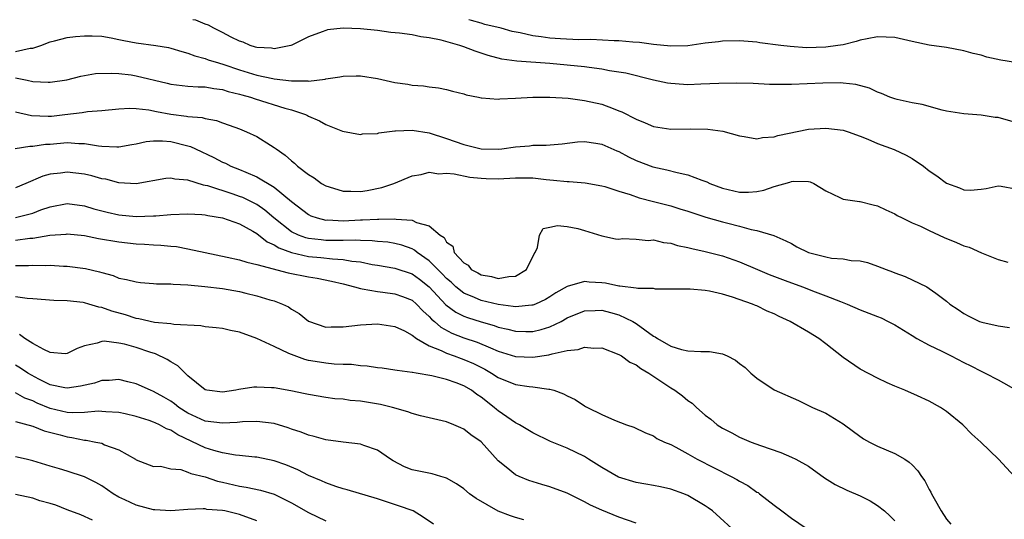
# Model space of a CAD drawing. Units: inches. Extents: x 2646000 to 2649000, y 1557000 to 1560000.
# Drawn here: x 2646223 to 2646338, y 1559942 to 1560000 of the extents above; entities that cross this region are included whole.
import ezdxf

# ---------------------------------------------------------------- set-up
doc = ezdxf.new("R2010")
doc.units = ezdxf.units.IN
doc.header["$MEASUREMENT"] = 0
doc.layers.add('LD26461557_2ft', color=21, linetype='Continuous')

msp = doc.modelspace()

# ---------------------------------------------------------------- linework, layer by layer
at = {"layer": 'LD26461557_2ft'}
for points, elevation in [([(2646339, 1559988.09), (2646337, 1559988.64), (2646336.66, 1559988.66), (2646335, 1559988.91), (2646333, 1559989.07), (2646331, 1559989.4), (2646330.5, 1559989.5), (2646328.17, 1559990.17), (2646327, 1559990.36), (2646325.27, 1559990.73), (2646325, 1559990.8), (2646324.44, 1559991), (2646323.44, 1559991.44), (2646323, 1559991.6), (2646322.06, 1559992.06), (2646320.48, 1559992.48), (2646319, 1559992.63), (2646318.66, 1559992.66), (2646316.64, 1559992.64), (2646313, 1559992.47), (2646311.52, 1559992.48), (2646311, 1559992.47), (2646310.48, 1559992.48), (2646308.58, 1559992.58), (2646306.65, 1559992.65), (2646304.6, 1559992.6), (2646302.5, 1559992.5), (2646301, 1559992.46), (2646300.47, 1559992.47), (2646299, 1559992.59), (2646298.64, 1559992.64), (2646297, 1559992.99), (2646293.78, 1559993.78), (2646293, 1559993.91), (2646291.92, 1559994.08), (2646291, 1559994.25), (2646289.56, 1559994.44), (2646289, 1559994.52), (2646287, 1559994.74), (2646285, 1559994.91), (2646281.17, 1559995.17), (2646279.42, 1559995.42), (2646277.83, 1559995.83), (2646276.33, 1559996.33), (2646275, 1559996.84), (2646274.54, 1559997), (2646272.39, 1559997.61), (2646271, 1559997.91), (2646270.02, 1559998.02), (2646269, 1559998.25), (2646267.55, 1559998.45), (2646266.53, 1559998.53), (2646265, 1559998.73), (2646263, 1559998.95), (2646261, 1559999.02), (2646259.19, 1559998.81), (2646259, 1559998.76), (2646258.58, 1559998.58), (2646257, 1559998.01), (2646255.04, 1559997.04), (2646254.93, 1559997), (2646253, 1559996.62), (2646252.69, 1559996.69), (2646251, 1559996.77), (2646250.83, 1559996.83), (2646250.22, 1559997), (2646249.4, 1559997.4), (2646249, 1559997.5), (2646248.03, 1559997.97), (2646247, 1559998.53), (2646246.01, 1559999), (2646245.38, 1559999.38), (2646245, 1559999.48), (2646243.93, 1559999.93), (2646243.56, 1560000)], 8246), ([(2646339, 1559995.02), (2646337.3, 1559995.3), (2646335.67, 1559995.67), (2646335, 1559995.87), (2646334.09, 1559996.09), (2646333, 1559996.4), (2646331, 1559996.76), (2646329, 1559997.06), (2646327, 1559997.48), (2646325, 1559997.92), (2646323.98, 1559997.98), (2646323, 1559998), (2646321.78, 1559997.78), (2646321, 1559997.62), (2646320.52, 1559997.48), (2646319, 1559997.1), (2646318.4, 1559997), (2646317, 1559996.81), (2646314.75, 1559996.75), (2646312.87, 1559996.87), (2646311.77, 1559997), (2646309.33, 1559997.33), (2646309, 1559997.39), (2646307.49, 1559997.49), (2646307, 1559997.54), (2646305, 1559997.5), (2646304.56, 1559997.44), (2646303, 1559997.27), (2646301, 1559996.98), (2646299, 1559996.92), (2646297, 1559997.12), (2646295.37, 1559997.37), (2646294.62, 1559997.38), (2646293, 1559997.56), (2646292.46, 1559997.54), (2646289.72, 1559997.72), (2646288.34, 1559997.66), (2646286.23, 1559997.77), (2646285, 1559997.86), (2646283.98, 1559998.02), (2646283, 1559998.13), (2646281.53, 1559998.47), (2646280.62, 1559998.62), (2646279.35, 1559999), (2646277.46, 1559999.46), (2646277, 1559999.6), (2646275.89, 1559999.89), (2646275.57, 1560000)], 8248), ([(2646223, 1559996.31), (2646224.69, 1559996.69), (2646225, 1559996.69), (2646225.92, 1559997), (2646227, 1559997.43), (2646227.54, 1559997.54), (2646229, 1559997.93), (2646229.94, 1559998.06), (2646231, 1559998.13), (2646231.88, 1559998.12), (2646233, 1559998.07), (2646234.11, 1559997.89), (2646235, 1559997.71), (2646235.58, 1559997.58), (2646237, 1559997.3), (2646239.26, 1559997), (2646240.76, 1559996.76), (2646241, 1559996.7), (2646242.3, 1559996.3), (2646243, 1559996.13), (2646243.81, 1559995.81), (2646245, 1559995.51), (2646245.36, 1559995.36), (2646246.53, 1559995), (2646247.18, 1559994.82), (2646249, 1559994.2), (2646251, 1559993.58), (2646252.83, 1559993.17), (2646253, 1559993.14), (2646255, 1559992.91), (2646256.9, 1559992.9), (2646257, 1559992.88), (2646258.91, 1559993.09), (2646259, 1559993.12), (2646260.64, 1559993.36), (2646261, 1559993.46), (2646262.53, 1559993.47), (2646263, 1559993.49), (2646265, 1559993.16), (2646267, 1559992.7), (2646268.51, 1559992.51), (2646269, 1559992.4), (2646270.32, 1559992.32), (2646271, 1559992.21), (2646272.08, 1559992.08), (2646273, 1559991.91), (2646273.7, 1559991.7), (2646275, 1559991.38), (2646275.27, 1559991.27), (2646276.69, 1559991), (2646277, 1559990.92), (2646277.07, 1559990.93), (2646279, 1559990.78), (2646279.19, 1559990.81), (2646281, 1559990.9), (2646283, 1559991.03), (2646285, 1559991.03), (2646287.11, 1559990.89), (2646289, 1559990.64), (2646291, 1559990.2), (2646292.32, 1559989.68), (2646293, 1559989.44), (2646293.32, 1559989.32), (2646295, 1559988.44), (2646296.05, 1559988.05), (2646297, 1559987.62), (2646299, 1559987.31), (2646301.34, 1559987.34), (2646303.3, 1559987.3), (2646305.05, 1559987.05), (2646307, 1559986.53), (2646307.54, 1559986.46), (2646309, 1559986.19), (2646309.67, 1559986.33), (2646311, 1559986.39), (2646311.44, 1559986.56), (2646315, 1559987.29), (2646317, 1559987.43), (2646319, 1559987.19), (2646319.57, 1559987), (2646321, 1559986.48), (2646321.87, 1559986.13), (2646323, 1559985.64), (2646324.94, 1559984.94), (2646326.3, 1559984.3), (2646327, 1559983.9), (2646328.31, 1559983), (2646329, 1559982.47), (2646329.87, 1559981.87), (2646331, 1559981.03), (2646332.49, 1559980.49), (2646333, 1559980.26), (2646333.77, 1559980.23), (2646335, 1559980.34), (2646335.58, 1559980.42), (2646337, 1559980.73), (2646337.32, 1559980.68), (2646339, 1559980.37)], 8244), ([(2646223, 1559993.24), (2646224.34, 1559993), (2646225, 1559992.84), (2646226.77, 1559992.77), (2646227, 1559992.74), (2646228.96, 1559993.04), (2646230.56, 1559993.44), (2646231, 1559993.54), (2646232.26, 1559993.74), (2646234.19, 1559993.81), (2646235, 1559993.74), (2646236.41, 1559993.59), (2646237, 1559993.49), (2646240.61, 1559992.62), (2646241, 1559992.51), (2646242.35, 1559992.35), (2646243, 1559992.29), (2646244.2, 1559992.2), (2646245, 1559992.21), (2646246.01, 1559992.01), (2646247, 1559991.91), (2646247.68, 1559991.68), (2646249, 1559991.36), (2646249.27, 1559991.27), (2646250.25, 1559991), (2646250.8, 1559990.8), (2646254.26, 1559989.74), (2646255, 1559989.55), (2646256.63, 1559989), (2646256.88, 1559988.88), (2646257, 1559988.8), (2646258.27, 1559988.27), (2646259, 1559987.83), (2646260.93, 1559987.07), (2646263, 1559986.68), (2646263.26, 1559986.74), (2646265, 1559986.81), (2646265.13, 1559986.87), (2646267, 1559987.1), (2646267.09, 1559987.09), (2646269, 1559987.17), (2646271, 1559986.86), (2646273, 1559986.22), (2646275, 1559985.52), (2646277, 1559985.01), (2646279, 1559984.96), (2646279.4, 1559985), (2646281, 1559985.24), (2646282.62, 1559985.38), (2646283, 1559985.43), (2646284.56, 1559985.44), (2646286.4, 1559985.6), (2646288.18, 1559985.82), (2646289, 1559985.86), (2646290.32, 1559985.68), (2646291, 1559985.55), (2646292.77, 1559984.77), (2646293, 1559984.69), (2646294.1, 1559984.1), (2646295, 1559983.68), (2646296.94, 1559982.94), (2646298.57, 1559982.57), (2646299.74, 1559982.26), (2646301, 1559982.01), (2646302.61, 1559981.39), (2646303.19, 1559981.19), (2646303.55, 1559981), (2646305, 1559980.45), (2646307, 1559979.99), (2646308.01, 1559979.99), (2646309, 1559980.07), (2646309.79, 1559980.21), (2646311, 1559980.64), (2646312.84, 1559981.16), (2646313, 1559981.22), (2646313.27, 1559981.27), (2646315, 1559981.21), (2646315.19, 1559981.19), (2646315.62, 1559981), (2646317, 1559980.13), (2646318.63, 1559979.37), (2646319, 1559979.17), (2646320.89, 1559978.89), (2646321, 1559978.9), (2646322.5, 1559978.5), (2646323, 1559978.4), (2646323.94, 1559977.94), (2646325, 1559977.47), (2646325.29, 1559977.29), (2646325.85, 1559977), (2646327, 1559976.45), (2646327.97, 1559976.03), (2646329, 1559975.54), (2646330.74, 1559974.74), (2646332.16, 1559974.16), (2646333, 1559973.78), (2646333.61, 1559973.61), (2646335.05, 1559972.95), (2646337, 1559972.19), (2646338.13, 1559971.87)], 8242), ([(2646223, 1559989.29), (2646224.87, 1559988.87), (2646226.79, 1559988.79), (2646227.18, 1559988.82), (2646228.73, 1559989), (2646230.75, 1559989.25), (2646231.35, 1559989.35), (2646233, 1559989.45), (2646235, 1559989.65), (2646236.26, 1559989.74), (2646237, 1559989.71), (2646238.45, 1559989.55), (2646239.35, 1559989.35), (2646241, 1559989.04), (2646242.82, 1559988.82), (2646243, 1559988.78), (2646244.64, 1559988.64), (2646245, 1559988.53), (2646246.31, 1559988.31), (2646247, 1559988.04), (2646247.78, 1559987.78), (2646249, 1559987.32), (2646249.81, 1559987), (2646251, 1559986.43), (2646252.56, 1559985.44), (2646253, 1559985.18), (2646253.23, 1559985), (2646254.29, 1559984.29), (2646255, 1559983.61), (2646255.35, 1559983.35), (2646255.72, 1559983), (2646257, 1559982.03), (2646257.65, 1559981.65), (2646258.51, 1559981), (2646259, 1559980.71), (2646259.4, 1559980.6), (2646261, 1559980.1), (2646261.9, 1559980.1), (2646263, 1559980.06), (2646263.81, 1559980.19), (2646265.48, 1559980.52), (2646266.9, 1559981), (2646269, 1559981.9), (2646270.05, 1559982.05), (2646271, 1559982.3), (2646272.12, 1559982.12), (2646273, 1559982.18), (2646273.88, 1559982.12), (2646275.71, 1559981.71), (2646277, 1559981.61), (2646277.58, 1559981.58), (2646279, 1559981.55), (2646281, 1559981.66), (2646282.36, 1559981.64), (2646283, 1559981.64), (2646284.55, 1559981.45), (2646285, 1559981.41), (2646285.4, 1559981.4), (2646287, 1559981.21), (2646287.23, 1559981.23), (2646289.08, 1559981.08), (2646291, 1559980.74), (2646291.37, 1559980.63), (2646293, 1559980.09), (2646294.29, 1559979.71), (2646295.34, 1559979.34), (2646297, 1559978.92), (2646299, 1559978.39), (2646300.07, 1559978.07), (2646301, 1559977.78), (2646303.09, 1559977.09), (2646305, 1559976.54), (2646305.62, 1559976.38), (2646307, 1559976.05), (2646308.33, 1559975.67), (2646309, 1559975.56), (2646310.96, 1559974.96), (2646312.35, 1559974.35), (2646313, 1559974.02), (2646313.65, 1559973.65), (2646315, 1559973), (2646317, 1559972.47), (2646317.65, 1559972.35), (2646319, 1559972.25), (2646319.93, 1559972.07), (2646321, 1559972.02), (2646321.82, 1559971.82), (2646323, 1559971.4), (2646324, 1559971), (2646324.73, 1559970.73), (2646325, 1559970.62), (2646326.2, 1559970.2), (2646328.7, 1559969), (2646329, 1559968.83), (2646329.74, 1559968.26), (2646331, 1559967.34), (2646331.38, 1559967), (2646332.36, 1559966.36), (2646333, 1559965.92), (2646333.6, 1559965.6), (2646334.83, 1559965), (2646335.09, 1559964.91), (2646337, 1559964.49), (2646338.29, 1559964.29)], 8240), ([(2646222.95, 1559985.05), (2646224.67, 1559985.33), (2646225, 1559985.32), (2646226.46, 1559985.54), (2646227, 1559985.57), (2646229, 1559985.75), (2646230.36, 1559985.64), (2646231, 1559985.65), (2646232.63, 1559985.37), (2646233, 1559985.34), (2646234.75, 1559985.25), (2646235, 1559985.26), (2646236.49, 1559985.51), (2646237, 1559985.6), (2646238.15, 1559985.85), (2646239, 1559985.93), (2646240.06, 1559985.94), (2646241, 1559985.85), (2646243, 1559985.36), (2646243.28, 1559985.28), (2646243.86, 1559985), (2646246.01, 1559984.01), (2646247, 1559983.47), (2646247.34, 1559983.34), (2646247.99, 1559983), (2646249, 1559982.61), (2646249.71, 1559982.29), (2646251, 1559981.77), (2646253, 1559980.55), (2646255, 1559978.91), (2646257, 1559977.39), (2646257.26, 1559977.26), (2646257.99, 1559977), (2646259, 1559976.75), (2646259.24, 1559976.76), (2646261, 1559976.68), (2646263, 1559976.77), (2646263.24, 1559976.76), (2646265, 1559976.85), (2646265.16, 1559976.84), (2646267, 1559976.89), (2646267.14, 1559976.86), (2646269, 1559976.75), (2646269.53, 1559976.47), (2646271, 1559976.07), (2646272.25, 1559975), (2646272.71, 1559974.71), (2646273, 1559974.19), (2646273.74, 1559973.74), (2646273.9, 1559973), (2646275, 1559971.78), (2646275.52, 1559971.52), (2646275.87, 1559971), (2646276.62, 1559970.62), (2646277, 1559970.38), (2646278.2, 1559970.2), (2646279, 1559969.96), (2646280.22, 1559970.22), (2646281, 1559970.24), (2646282.27, 1559971), (2646282.49, 1559971.51), (2646283, 1559972.48), (2646283.16, 1559972.84), (2646283.28, 1559973), (2646283.57, 1559973.57), (2646283.78, 1559975), (2646284.22, 1559975.78), (2646285, 1559975.93), (2646285.87, 1559976.13), (2646287, 1559976.01), (2646288.24, 1559975.76), (2646289, 1559975.54), (2646291, 1559974.93), (2646292.59, 1559974.59), (2646293, 1559974.53), (2646293.4, 1559974.6), (2646295, 1559974.53), (2646296.38, 1559974.38), (2646297, 1559974.44), (2646298.15, 1559974.15), (2646299, 1559974.09), (2646299.81, 1559973.81), (2646301, 1559973.58), (2646301.45, 1559973.45), (2646303, 1559973.1), (2646305, 1559972.6), (2646307, 1559971.91), (2646309.09, 1559971), (2646310.44, 1559970.44), (2646312.27, 1559969.73), (2646314.29, 1559969), (2646314.81, 1559968.81), (2646315.46, 1559968.54), (2646317, 1559967.98), (2646318.71, 1559967.29), (2646319.49, 1559967), (2646321, 1559966.35), (2646323, 1559965.58), (2646323.4, 1559965.4), (2646324.24, 1559965), (2646325, 1559964.6), (2646327, 1559963.34), (2646327.57, 1559963), (2646329, 1559962.23), (2646330.46, 1559961.54), (2646331.53, 1559961), (2646333, 1559960.22), (2646333.83, 1559959.83), (2646335, 1559959.22), (2646335.16, 1559959.16), (2646335.49, 1559959), (2646337, 1559958.22), (2646339.11, 1559957)], 8238), ([(2646338.88, 1559947), (2646337.04, 1559949), (2646334.98, 1559951), (2646333.93, 1559951.93), (2646332.91, 1559953), (2646331, 1559954.54), (2646330.31, 1559955), (2646329, 1559955.73), (2646327.65, 1559956.35), (2646326.18, 1559957), (2646325, 1559957.48), (2646324.12, 1559957.88), (2646323, 1559958.41), (2646321, 1559959.44), (2646319, 1559960.81), (2646317, 1559962.4), (2646316.19, 1559963), (2646315, 1559963.75), (2646312.87, 1559965), (2646311.57, 1559965.57), (2646311, 1559965.88), (2646310.19, 1559966.19), (2646309, 1559966.79), (2646308.84, 1559966.84), (2646308.49, 1559967), (2646306.19, 1559967.81), (2646305, 1559968.15), (2646303.5, 1559968.5), (2646303, 1559968.57), (2646301.28, 1559968.72), (2646299, 1559968.75), (2646297.25, 1559968.75), (2646297, 1559968.8), (2646295.18, 1559968.82), (2646295, 1559968.87), (2646293.09, 1559969.09), (2646293, 1559969.08), (2646291.42, 1559969.42), (2646291, 1559969.46), (2646289.55, 1559969.55), (2646289, 1559969.62), (2646287, 1559969.05), (2646285.69, 1559968.31), (2646285, 1559967.86), (2646284.46, 1559967.54), (2646283.31, 1559967), (2646283, 1559966.88), (2646282.88, 1559966.88), (2646281, 1559966.69), (2646280.74, 1559966.74), (2646279, 1559966.94), (2646277, 1559967.42), (2646276.24, 1559967.76), (2646275, 1559968.28), (2646274.08, 1559969), (2646273.53, 1559969.53), (2646273, 1559969.98), (2646272.51, 1559970.51), (2646272, 1559971), (2646271, 1559972.02), (2646269.58, 1559973), (2646269.27, 1559973.27), (2646269, 1559973.4), (2646267.83, 1559973.83), (2646267, 1559974.03), (2646266.17, 1559974.17), (2646265, 1559974.28), (2646264.36, 1559974.36), (2646263, 1559974.39), (2646262.43, 1559974.43), (2646261, 1559974.39), (2646259.63, 1559974.37), (2646259, 1559974.4), (2646258.44, 1559974.44), (2646257, 1559974.61), (2646256.68, 1559974.68), (2646255.81, 1559975), (2646255, 1559975.39), (2646252.95, 1559977), (2646251.91, 1559977.91), (2646251, 1559978.54), (2646250.7, 1559978.7), (2646249.36, 1559979.36), (2646249, 1559979.5), (2646248.25, 1559979.75), (2646245.29, 1559980.71), (2646245, 1559980.78), (2646244.8, 1559980.8), (2646243, 1559981.38), (2646241.49, 1559981.49), (2646241, 1559981.62), (2646240.44, 1559981.56), (2646237, 1559980.96), (2646235, 1559981.09), (2646233.48, 1559981.48), (2646233, 1559981.55), (2646231.87, 1559981.87), (2646231, 1559982.06), (2646229, 1559982.31), (2646228.2, 1559982.2), (2646227, 1559982.08), (2646226.15, 1559981.85), (2646224.2, 1559981), (2646223, 1559980.5)], 8236), ([(2646223, 1559977.04), (2646225, 1559977.56), (2646225.92, 1559977.92), (2646227, 1559978.29), (2646229, 1559978.66), (2646231, 1559978.39), (2646232.07, 1559978.07), (2646233, 1559977.82), (2646233.65, 1559977.65), (2646235, 1559977.35), (2646237, 1559977.17), (2646239, 1559977.23), (2646239.26, 1559977.26), (2646241, 1559977.4), (2646243, 1559977.49), (2646244.6, 1559977.4), (2646245, 1559977.36), (2646245.29, 1559977.29), (2646247, 1559977.03), (2646249, 1559976.31), (2646250.53, 1559975.47), (2646251, 1559975.19), (2646252.21, 1559974.21), (2646253, 1559973.88), (2646253.53, 1559973.53), (2646255, 1559972.98), (2646257, 1559972.54), (2646258.41, 1559972.41), (2646259.76, 1559972.24), (2646261, 1559972.18), (2646262.02, 1559971.98), (2646263, 1559971.89), (2646264.39, 1559971.61), (2646265, 1559971.52), (2646267, 1559971.18), (2646269, 1559970.51), (2646269.88, 1559969.88), (2646271, 1559968.99), (2646272.93, 1559966.93), (2646274.08, 1559966.08), (2646275, 1559965.61), (2646275.44, 1559965.44), (2646277, 1559964.94), (2646278.52, 1559964.52), (2646279, 1559964.34), (2646280.1, 1559964.1), (2646281, 1559963.85), (2646282.19, 1559963.81), (2646283, 1559963.82), (2646283.96, 1559964.04), (2646285, 1559964.38), (2646286.28, 1559965), (2646287, 1559965.39), (2646289, 1559966.21), (2646290.25, 1559966.25), (2646291, 1559966.29), (2646292.03, 1559966.03), (2646293, 1559965.76), (2646294.6, 1559965), (2646295, 1559964.75), (2646295.99, 1559964.01), (2646297, 1559963.29), (2646297.2, 1559963.2), (2646297.47, 1559963), (2646299, 1559962.12), (2646300.26, 1559961.74), (2646301, 1559961.58), (2646302.51, 1559961.49), (2646303, 1559961.52), (2646303.51, 1559961.51), (2646305, 1559961.25), (2646305.55, 1559961), (2646306.51, 1559960.51), (2646307, 1559960.11), (2646307.63, 1559959.63), (2646308.29, 1559959), (2646309, 1559958.39), (2646311, 1559957.07), (2646313.81, 1559955.81), (2646315, 1559955.24), (2646315.46, 1559955), (2646317, 1559954.33), (2646319, 1559953.1), (2646320.21, 1559952.21), (2646321.38, 1559951.38), (2646322.08, 1559951), (2646323, 1559950.52), (2646325, 1559949.67), (2646326.15, 1559949), (2646326.67, 1559948.67), (2646327, 1559948.36), (2646327.67, 1559947.67), (2646328.09, 1559947), (2646328.48, 1559946.48), (2646329, 1559945.48), (2646329.18, 1559945.18), (2646329.26, 1559945), (2646329.55, 1559944.45), (2646330.36, 1559943), (2646331, 1559942.05), (2646331.48, 1559941.48)], 8234), ([(2646223, 1559974.43), (2646224.65, 1559974.65), (2646225, 1559974.67), (2646226.99, 1559974.99), (2646228.88, 1559975.12), (2646229, 1559975.14), (2646231, 1559974.95), (2646232.62, 1559974.62), (2646235, 1559974.22), (2646237, 1559974.01), (2646237.96, 1559973.96), (2646239, 1559973.87), (2646239.84, 1559973.84), (2646241, 1559973.71), (2646241.67, 1559973.67), (2646243, 1559973.42), (2646245, 1559972.98), (2646247.54, 1559972.46), (2646249, 1559972.14), (2646249.85, 1559971.85), (2646251, 1559971.61), (2646254.63, 1559970.63), (2646257, 1559970.17), (2646258, 1559970), (2646259.66, 1559969.66), (2646261, 1559969.34), (2646262.32, 1559969), (2646263, 1559968.8), (2646263.22, 1559968.78), (2646265, 1559968.45), (2646265.61, 1559968.39), (2646267, 1559968.21), (2646267.89, 1559967.89), (2646269, 1559967.46), (2646269.52, 1559967), (2646270.24, 1559966.24), (2646271, 1559965.57), (2646271.26, 1559965.26), (2646271.59, 1559965), (2646272.32, 1559964.32), (2646273.62, 1559963.62), (2646275, 1559963.1), (2646276.57, 1559962.57), (2646278.09, 1559961.91), (2646279, 1559961.55), (2646281, 1559960.93), (2646283, 1559960.86), (2646284.87, 1559961.13), (2646285.25, 1559961.25), (2646287, 1559961.61), (2646288.27, 1559961.73), (2646289, 1559962), (2646290.1, 1559961.9), (2646291, 1559961.91), (2646293, 1559961.17), (2646293.28, 1559961), (2646294.28, 1559960.28), (2646295, 1559959.97), (2646295.54, 1559959.54), (2646296.48, 1559959), (2646299, 1559957.28), (2646299.49, 1559957), (2646300.37, 1559956.37), (2646301, 1559955.83), (2646301.51, 1559955.51), (2646302, 1559955), (2646303, 1559954.11), (2646303.64, 1559953.64), (2646304.39, 1559953), (2646305, 1559952.6), (2646306.08, 1559952.08), (2646307, 1559951.56), (2646308.32, 1559951), (2646309.42, 1559950.58), (2646311.78, 1559949.78), (2646313, 1559949.26), (2646313.53, 1559949), (2646315, 1559948.18), (2646316.86, 1559946.86), (2646318.09, 1559946.09), (2646319.43, 1559945.43), (2646321, 1559944.74), (2646322.16, 1559944.16), (2646323, 1559943.65), (2646323.8, 1559943), (2646324.43, 1559942.43), (2646325, 1559941.85)], 8232), ([(2646223, 1559971.48), (2646224.51, 1559971.49), (2646225, 1559971.52), (2646226.51, 1559971.49), (2646227, 1559971.51), (2646228.58, 1559971.42), (2646229, 1559971.42), (2646231.12, 1559971.12), (2646232.74, 1559970.74), (2646233, 1559970.65), (2646234.31, 1559970.31), (2646235, 1559970.03), (2646235.87, 1559969.87), (2646237, 1559969.57), (2646237.51, 1559969.51), (2646239, 1559969.41), (2646239.36, 1559969.36), (2646241, 1559969.35), (2646241.3, 1559969.3), (2646243, 1559969.22), (2646244.96, 1559969.04), (2646247, 1559968.8), (2646249, 1559968.46), (2646249.73, 1559968.27), (2646251, 1559967.98), (2646252.5, 1559967.5), (2646253, 1559967.37), (2646253.96, 1559967), (2646254.67, 1559966.67), (2646255, 1559966.42), (2646255.92, 1559965.92), (2646257, 1559965.03), (2646259, 1559964.34), (2646259.63, 1559964.37), (2646261, 1559964.37), (2646263, 1559964.61), (2646265, 1559964.71), (2646266.49, 1559964.49), (2646267, 1559964.42), (2646268.11, 1559963.89), (2646269, 1559963.41), (2646269.52, 1559963), (2646271, 1559962.16), (2646272.39, 1559961.61), (2646273, 1559961.3), (2646273.88, 1559961), (2646274.69, 1559960.69), (2646275, 1559960.59), (2646276.11, 1559960.11), (2646277.45, 1559959.45), (2646278.23, 1559959), (2646279, 1559958.49), (2646281, 1559957.68), (2646282.57, 1559957.43), (2646283, 1559957.4), (2646284.88, 1559957.12), (2646285, 1559957.12), (2646285.43, 1559957), (2646286.58, 1559956.58), (2646287, 1559956.35), (2646287.93, 1559955.93), (2646289, 1559955.19), (2646289.13, 1559955.13), (2646289.35, 1559955), (2646291, 1559954.2), (2646292.47, 1559953.53), (2646293.87, 1559953), (2646294.71, 1559952.71), (2646296.06, 1559952.06), (2646297, 1559951.72), (2646297.41, 1559951.41), (2646298.3, 1559951), (2646299, 1559950.71), (2646299.58, 1559950.42), (2646301, 1559949.63), (2646302.07, 1559949), (2646306.03, 1559947), (2646306.66, 1559946.66), (2646307, 1559946.44), (2646307.94, 1559945.94), (2646309, 1559945.19), (2646309.13, 1559945.13), (2646309.3, 1559945), (2646311, 1559943.67), (2646311.9, 1559943), (2646313, 1559942.16), (2646314.73, 1559941)], 8230), ([(2646307, 1559940.15), (2646303.84, 1559943), (2646303.36, 1559943.36), (2646303, 1559943.6), (2646301, 1559944.8), (2646300.53, 1559945), (2646299, 1559945.53), (2646297.8, 1559945.8), (2646297, 1559945.94), (2646296.13, 1559946.13), (2646295, 1559946.31), (2646292.94, 1559946.94), (2646291, 1559948.05), (2646289.46, 1559949), (2646289, 1559949.31), (2646287, 1559950.28), (2646285.06, 1559951.06), (2646283, 1559952.06), (2646282.43, 1559952.43), (2646281.45, 1559953), (2646281, 1559953.24), (2646279, 1559954.61), (2646278.78, 1559954.78), (2646278.53, 1559955), (2646277, 1559956.19), (2646276.5, 1559956.5), (2646275.89, 1559957), (2646275, 1559957.53), (2646274.12, 1559957.88), (2646273, 1559958.26), (2646271.31, 1559958.69), (2646269.47, 1559959), (2646269.06, 1559959.06), (2646269, 1559959.08), (2646267.28, 1559959.28), (2646267, 1559959.35), (2646265.55, 1559959.55), (2646265, 1559959.6), (2646263.8, 1559959.8), (2646263, 1559959.84), (2646261.98, 1559959.98), (2646261, 1559959.99), (2646259.97, 1559960.03), (2646259, 1559960.13), (2646258.25, 1559960.25), (2646257, 1559960.47), (2646256.57, 1559960.57), (2646255, 1559961.14), (2646254.71, 1559961.29), (2646253, 1559962.07), (2646251, 1559963.03), (2646249, 1559963.76), (2646247.94, 1559963.94), (2646247, 1559964.17), (2646246.26, 1559964.26), (2646245, 1559964.38), (2646244.49, 1559964.49), (2646241.37, 1559964.63), (2646241, 1559964.72), (2646239.12, 1559964.88), (2646237.29, 1559965.29), (2646237, 1559965.32), (2646235.75, 1559965.75), (2646234.19, 1559966.19), (2646233, 1559966.61), (2646232.65, 1559966.65), (2646231.5, 1559967), (2646231, 1559967.14), (2646230.83, 1559967.17), (2646229, 1559967.38), (2646227.43, 1559967.43), (2646225, 1559967.61), (2646224.36, 1559967.64), (2646223, 1559967.84)], 8228), ([(2646295, 1559941.59), (2646293, 1559942.3), (2646291, 1559943.1), (2646289.69, 1559943.69), (2646289, 1559944.07), (2646287, 1559945.08), (2646285, 1559945.81), (2646284.07, 1559946.07), (2646282.55, 1559946.55), (2646281.43, 1559947), (2646281, 1559947.2), (2646279.9, 1559948.1), (2646279, 1559948.81), (2646277, 1559951.02), (2646275.82, 1559951.82), (2646275, 1559952.5), (2646274.64, 1559952.64), (2646273.84, 1559953), (2646273, 1559953.33), (2646269.96, 1559954.04), (2646269, 1559954.32), (2646268.52, 1559954.52), (2646266.74, 1559955), (2646265.34, 1559955.34), (2646263, 1559955.74), (2646261.83, 1559955.83), (2646261, 1559955.96), (2646260.03, 1559956.03), (2646259, 1559956.17), (2646257, 1559956.51), (2646256.61, 1559956.61), (2646254.95, 1559956.95), (2646253, 1559957.27), (2646252.7, 1559957.3), (2646251, 1559957.35), (2646250.65, 1559957.35), (2646248.92, 1559957.08), (2646248.57, 1559957), (2646247, 1559956.79), (2646245.21, 1559957), (2646245, 1559957.04), (2646243, 1559958.69), (2646242.66, 1559959), (2646241.84, 1559959.84), (2646241, 1559960.3), (2646240.58, 1559960.58), (2646239.24, 1559961.24), (2646238.57, 1559961.43), (2646237, 1559961.95), (2646235.66, 1559962.34), (2646235, 1559962.48), (2646233.3, 1559962.7), (2646233, 1559962.68), (2646232.48, 1559962.48), (2646231, 1559962.15), (2646230.16, 1559961.84), (2646229, 1559961.26), (2646228.75, 1559961.25), (2646227, 1559961.39), (2646226.28, 1559961.72), (2646225, 1559962.45), (2646224.08, 1559963), (2646223.46, 1559963.46)], 8226), ([(2646281.98, 1559941.98), (2646281, 1559942.25), (2646280.43, 1559942.43), (2646278.97, 1559942.97), (2646276.43, 1559944.43), (2646275.68, 1559945), (2646275, 1559945.57), (2646274.16, 1559946.16), (2646273, 1559946.8), (2646272.86, 1559946.86), (2646272.32, 1559947), (2646271.32, 1559947.32), (2646270.55, 1559947.45), (2646269, 1559947.78), (2646268.13, 1559948.12), (2646266.8, 1559948.8), (2646266.48, 1559949), (2646265, 1559950.07), (2646263.39, 1559950.61), (2646263, 1559950.76), (2646261.02, 1559950.98), (2646259, 1559951.25), (2646257.65, 1559951.65), (2646257, 1559951.78), (2646256.13, 1559952.13), (2646255, 1559952.51), (2646254.64, 1559952.64), (2646253, 1559953.13), (2646251, 1559953.38), (2646249.34, 1559953.34), (2646248.73, 1559953.27), (2646247, 1559953.17), (2646245, 1559953.43), (2646243, 1559954.35), (2646241.96, 1559955), (2646241.43, 1559955.43), (2646241, 1559955.74), (2646240.2, 1559956.2), (2646239, 1559956.87), (2646238.66, 1559957), (2646237, 1559957.75), (2646236.03, 1559957.97), (2646235, 1559958.24), (2646233.87, 1559958.13), (2646233, 1559958.12), (2646232.16, 1559957.84), (2646230.53, 1559957.47), (2646229, 1559957.24), (2646228.72, 1559957.28), (2646227, 1559957.64), (2646225.7, 1559958.3), (2646224.42, 1559959), (2646223.57, 1559959.57), (2646223, 1559959.9)], 8224), ([(2646271.47, 1559941.47), (2646270.3, 1559942.3), (2646269.11, 1559943), (2646269, 1559943.05), (2646267.56, 1559943.56), (2646265, 1559944.42), (2646261.46, 1559945.46), (2646261, 1559945.57), (2646260.15, 1559945.85), (2646259, 1559946.27), (2646258.51, 1559946.51), (2646257, 1559947.13), (2646255.76, 1559947.76), (2646254.34, 1559948.34), (2646253, 1559948.81), (2646251, 1559949.24), (2646250.75, 1559949.25), (2646249, 1559949.45), (2646248.53, 1559949.47), (2646247, 1559949.75), (2646246, 1559950), (2646245, 1559950.32), (2646241.82, 1559951.82), (2646241, 1559952.36), (2646240.52, 1559952.52), (2646239.69, 1559953), (2646239.21, 1559953.21), (2646239, 1559953.32), (2646238.51, 1559953.49), (2646237, 1559953.96), (2646235.73, 1559954.27), (2646235, 1559954.43), (2646233.49, 1559954.51), (2646233, 1559954.56), (2646232.57, 1559954.57), (2646231, 1559954.42), (2646229.62, 1559954.38), (2646229, 1559954.44), (2646227, 1559954.89), (2646225.52, 1559955.52), (2646225, 1559955.77), (2646224.09, 1559956.09), (2646223, 1559956.69)], 8222), ([(2646223, 1559953.37), (2646225, 1559952.84), (2646226.31, 1559952.31), (2646228.18, 1559951.82), (2646229, 1559951.59), (2646229.53, 1559951.53), (2646231, 1559951.21), (2646231.21, 1559951.21), (2646232.32, 1559951), (2646233, 1559950.85), (2646233.31, 1559950.69), (2646235, 1559950.08), (2646236.91, 1559949), (2646237, 1559948.94), (2646239, 1559948.17), (2646239.81, 1559948.19), (2646241, 1559947.9), (2646242.19, 1559947.81), (2646243, 1559947.51), (2646243.34, 1559947.34), (2646245, 1559946.95), (2646246.44, 1559946.44), (2646247, 1559946.33), (2646249, 1559945.88), (2646249.77, 1559945.77), (2646251.43, 1559945.43), (2646253, 1559944.94), (2646255, 1559943.96), (2646257, 1559942.82), (2646259, 1559941.85)], 8220), ([(2646251, 1559941.86), (2646249, 1559942.59), (2646247.28, 1559943), (2646247, 1559943.05), (2646245.19, 1559943.19), (2646245, 1559943.23), (2646244.76, 1559943.24), (2646243, 1559943.16), (2646241, 1559943), (2646239.15, 1559943.15), (2646239, 1559943.14), (2646237, 1559943.68), (2646235.69, 1559944.31), (2646235, 1559944.61), (2646234.32, 1559945), (2646233, 1559945.92), (2646232.3, 1559946.3), (2646231, 1559946.96), (2646229, 1559947.62), (2646228.1, 1559947.9), (2646227, 1559948.21), (2646225, 1559948.81), (2646224.22, 1559949), (2646223, 1559949.28)], 8218), ([(2646231.93, 1559941.93), (2646230.56, 1559942.56), (2646229, 1559943.14), (2646227.67, 1559943.67), (2646227, 1559943.85), (2646225.81, 1559944.19), (2646225, 1559944.48), (2646223, 1559944.92)], 8216)]:
    msp.add_lwpolyline(points, dxfattribs=dict(at, elevation=elevation))

doc.saveas('drawing.dxf')
